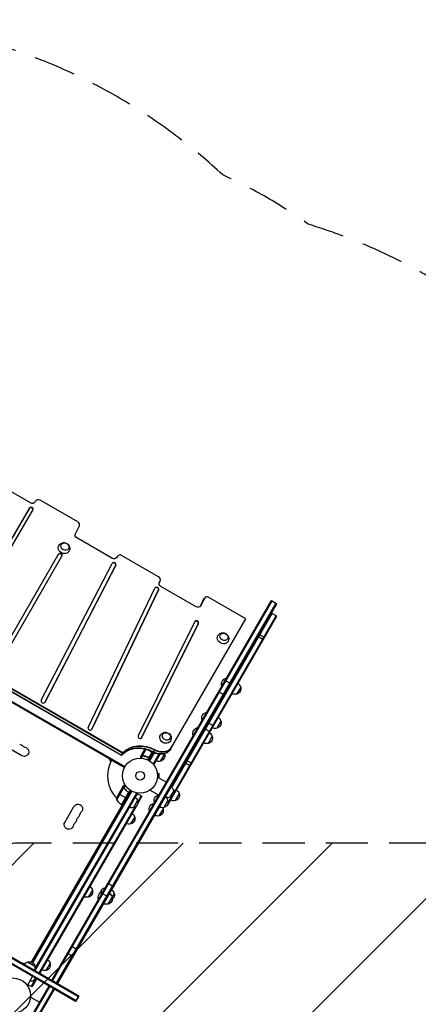
# Model space of a CAD drawing. Units: millimetres. Extents: x -4299 to 5300, y -2992 to 3482.
# Drawn here: x 957 to 2158, y 515 to 3482 of the extents above; entities that cross this region are included whole.
import ezdxf

# ---------------------------------------------------------------- set-up
doc = ezdxf.new("R2010")
doc.units = ezdxf.units.MM
doc.header["$LTSCALE"] = 20
doc.linetypes.add('HIDDEN', pattern=[9.525, 6.35, -3.175])
for name, color, linetype in [('2d', 230, 'Continuous'), ('AS-Free_Space', 31, 'HIDDEN'), ('AS-Free_Space_Hatch', 31, 'Continuous'), ('AS-SafetyZone', 5, 'HIDDEN')]:
    doc.layers.add(name, color=color, linetype=linetype)

msp = doc.modelspace()

# ---------------------------------------------------------------- hatches: boundary and pattern name
at = {"layer": 'AS-Free_Space_Hatch'}
h = msp.add_hatch(dxfattribs=at)
h.set_pattern_fill('ANSI31', color=256, scale=100, angle=180, style=0)
edge = h.paths.add_edge_path()
edge.add_arc((962, 0), 1000, 180, 270)
edge.add_line((962, -1000), (3325, -1000))
edge.add_arc((3342.2, -41.4), 958.7, 268.9748, 362.4756)
edge.add_arc((3342.2, 41.4), 958.7, 357.5244, 451.0252)
edge.add_line((3325, 1000), (962, 1000))
edge.add_arc((962, 0), 1000, 90, 180)

# ---------------------------------------------------------------- linework, layer by layer
at = {"layer": '2d'}
for p, q in [((989.7, 2025.9), (878, 2090.4)), ((1004.8, 2031.2), (1003.2, 2028.5)), ((1132.3, 1968.6), (1019, 2034)), ((985.7, 2009.2), (742.3, 1592.5)), ((986.3, 2010.3), (742.4, 1592.7)), ((752.7, 1586.7), (996.7, 2004.2)), ((985.7, 2009.2), (986.3, 2010.3)), ((1124.8, 1932.3), (1136.8, 1956.5)), ((1236.2, 1858.6), (1129.3, 1920.2)), ((870.5, 1518.7), (1074, 1871.2)), ((880.9, 1512.7), (1084.4, 1865.2)), ((1022.2, 1430.9), (1236, 1843.5)), ((1251.2, 1864.9), (1248.2, 1859.7)), ((1251, 1864.6), (1248.2, 1859.7)), ((1250.4, 1863.5), (1248.8, 1860.6)), ((1249.3, 1861.4), (1249, 1860.8)), ((1251, 1864.6), (1249.3, 1861.4)), ((1375.5, 1803.1), (1264.2, 1867.4)), ((1246, 1836.8), (1032.4, 1424.6)), ((1246.6, 1837.9), (1032.8, 1425.2)), ((1246, 1836.8), (1246.6, 1837.9)), ((1377.7, 1786.2), (1380.1, 1791.1)), ((1163.3, 1349.2), (1364.3, 1769.3)), ((1374.6, 1762.7), (1173.6, 1343)), ((1375.3, 1763.8), (1174, 1343.8)), ((1374.6, 1762.7), (1375.3, 1763.8)), ((1488.9, 1712.6), (1382.3, 1774.2)), ((1263.4, 1264.9), (463.7, 1726.6)), ((464.3, 1727.7), (1264, 1266)), ((467.8, 1733.7), (1267.5, 1272)), ((468.5, 1734.8), (1268.2, 1273.1)), ((1054.2, 586.3), (1715.4, 1731.5)), ((1056.3, 585), (1717.6, 1730.3)), ((1068.5, 578), (1729.7, 1723.3)), ((1070.6, 576.8), (1731.8, 1722)), ((1500.3, 1713.2), (1508.6, 1729.8)), ((1500.5, 1713.3), (1509.2, 1730.9)), ((1512.7, 1736.9), (1501.6, 1714.6)), ((1513.4, 1738), (1502.2, 1715.5)), ((1508.6, 1729.8), (1513.4, 1738)), ((1508.8, 1730.2), (1513.6, 1738.4)), ((1638.2, 1676.5), (1526.6, 1740.9)), ((1715.4, 1731.5), (1731.8, 1722)), ((1273.2, 1229.2), (427.9, 1717.2)), ((428.9, 1719), (1274.2, 1230.9)), ((1271.1, 1229.3), (429, 1715.5)), ((1415.1, 1168.4), (1717.6, 1692.3)), ((1502.2, 1715.5), (1501.7, 1714.7)), ((1731.9, 1684.1), (1715.4, 1693.6)), ((1228, 1254.2), (472.2, 1690.5)), ((1484.5, 1668.2), (1314.1, 1324.1)), ((1324.8, 1318.6), (1495.2, 1662.7)), ((1402.6, 1113.8), (1731.9, 1684.1)), ((1411.5, 1283.9), (1638.2, 1676.5)), ((1421.4, 1151.4), (1729.7, 1685.3)), ((1494.6, 1661.6), (1495.2, 1662.7)), ((1324.3, 1317.9), (1494.6, 1661.6)), ((1691.1, 1613.4), (1674.6, 1622.9)), ((1694.8, 1619.9), (1678.3, 1629.4)), ((1579.7, 1497.5), (1565.7, 1473.2)), ((1576.3, 1490.7), (1592.8, 1481.2)), ((1580.1, 1497.2), (1579.7, 1497.5)), ((1556.6, 1456.5), (1573.1, 1447)), ((1566.1, 1473), (1565.7, 1473.2)), ((1622.7, 1470.9), (1610.2, 1449.3)), ((1032.6, 1424.9), (1032.8, 1425.2)), ((1520.4, 1394.7), (1506.4, 1370.5)), ((1520.8, 1394.5), (1520.4, 1394.7)), ((1506.8, 1370.2), (1506.4, 1370.5)), ((1563.3, 1368.2), (1550.8, 1346.5)), ((1173.7, 1343.2), (1174, 1343.8)), ((1493.9, 1349), (1479.9, 1324.7)), ((1494.4, 1348.7), (1493.9, 1349)), ((1530.6, 1335.4), (1514.1, 1344.9)), ((1541.1, 1353.7), (1524.7, 1363.2)), ((1125.7, 523.1), (-246.1, 1315.1)), ((1127, 525.2), (-244.8, 1317.2)), ((1134, 537.3), (-237.8, 1329.3)), ((1135.2, 539.5), (-236.6, 1331.5)), ((1324.5, 1318.1), (1324.8, 1318.6)), ((1480.4, 1324.5), (1479.9, 1324.7)), ((1536.9, 1322.4), (1524.4, 1300.8)), ((963.4, 1263.7), (915.8, 1291.2)), ((1325.6, 1270), (1333.7, 1284)), ((1337, 1283.3), (1326.3, 1264.8)), ((1343.1, 1281.5), (1355.6, 1274.3)), ((1356.4, 1276), (1347, 1259.8)), ((1360.5, 1273.8), (1365.2, 1282.1)), ((1220.5, 1259.6), (1220, 1258.8)), ((1226.2, 1255.2), (1226.7, 1256.1)), ((1233.7, 1250.8), (1272.7, 1228.3)), ((1263.4, 1264.9), (1268.2, 1273.1)), ((1325.5, 1269.8), (1320.6, 1261.3)), ((1326, 1264.8), (1321.3, 1256.6)), ((1327, 1263.9), (1322.8, 1256.5)), ((1325.5, 1269.8), (1325.6, 1269.7)), ((1325.5, 1266.6), (1325.6, 1266.5)), ((1326, 1264.8), (1326.6, 1264.5)), ((1327, 1264), (1327, 1264)), ((1327.6, 1263.9), (1328.2, 1263.6)), ((1331.2, 1263.3), (1331.7, 1263)), ((1356.7, 1275.9), (1342.5, 1251.4)), ((1343, 1259.7), (1344.3, 1259)), ((1346.1, 1249.5), (1360.2, 1274)), ((1347.6, 1260.6), (1356.5, 1276)), ((1362.4, 1272.8), (1348.2, 1248.2)), ((1359.2, 1272.2), (1355.7, 1274.2)), ((1376.1, 1268.4), (1359.3, 1239.3)), ((1378.8, 1268.1), (1361.4, 1238.1)), ((1393.1, 1268.9), (1380.6, 1247.2)), ((1475.5, 1240), (1459, 1249.5)), ((1251, 1240.9), (1251.5, 1241.7)), ((1271.1, 1229.3), (1271.1, 1229.3)), ((1361.4, 1238.1), (1358.1, 1240)), ((1471.1, 1232.4), (1454.7, 1241.9)), ((1372, 1211.6), (1372, 1211.5)), ((1372, 1211.6), (1372, 1211.6)), ((1372.2, 1210.1), (1377, 1210.1)), ((1372.4, 1199.1), (1399.1, 1183.7)), ((1375.8, 1197.1), (1377, 1197.1)), ((1377, 1197.1), (1377, 1210.1)), ((994.7, 640.8), (1293.1, 1157.7)), ((1270, 1167.2), (1249.5, 1131.7)), ((1265.1, 1165.2), (1254.1, 1146.2)), ((1289.7, 1159.8), (1264, 1115.3)), ((1265.2, 1165.4), (1270.1, 1173.9)), ((1265.2, 1165.4), (1265.3, 1165.3)), ((1268, 1167), (1268.1, 1166.9)), ((1269.8, 1167.4), (1274.5, 1175.6)), ((1269.8, 1167.4), (1270.3, 1167.1)), ((1270.9, 1166.8), (1270.9, 1166.8)), ((1271.1, 1167), (1275.4, 1174.4)), ((1271.4, 1166.5), (1272, 1166.1)), ((1273.7, 1163.7), (1274.2, 1163.4)), ((1349.9, 1160.1), (1376.6, 1144.7)), ((1420.9, 1159.5), (1408.4, 1137.9)), ((996.8, 639.4), (1295.3, 1156.5)), ((1310.6, 1150.1), (1002.4, 616.2)), ((1308.5, 1151.3), (1003, 622.3)), ((1255.7, 1149), (1276.3, 1137.1)), ((1284.6, 1151.7), (1263.7, 1115.5)), ((1263.8, 1115.4), (1284.3, 1150.8)), ((1276.5, 1137), (1280, 1135)), ((1282.7, 1155.3), (1284, 1154.5)), ((1312.3, 1128.9), (1299.8, 1107.3)), ((1311.1, 1149.8), (1304.8, 1139)), ((1307.3, 1152), (1325.4, 1141.6)), ((1325.4, 1141.6), (1312.4, 1119.1)), ((1323.2, 1142.8), (1313, 1125.2)), ((1376.1, 1145), (1363, 1122.2)), ((1403.5, 1129.4), (1391, 1107.7)), ((1397.7, 1138.3), (1397.8, 1138.5)), ((1404, 1121.2), (1415.7, 1141.5)), ((1437.4, 1150), (1424.9, 1128.4)), ((992.9, 641.7), (1265.7, 1114.3)), ((1287.3, 1108.7), (1003.1, 616.4)), ((1303.4, 1108.5), (1015, 608.9)), ((1308.4, 1112.1), (1017.1, 607.7)), ((1092.9, 1063), (1120.4, 1110.7)), ((1264, 1115.3), (1267.5, 1113.3)), ((1362.5, 1121.3), (1348.5, 1097)), ((1362.9, 1121), (1362.5, 1121.3)), ((1363.4, 1121.9), (1363, 1122.2)), ((1389, 1104.2), (1376.5, 1082.6)), ((1402.6, 1113.8), (1401.2, 1114.6)), ((1407, 1121.3), (1404.2, 1122.9)), ((1407.4, 1122.1), (1404.3, 1124)), ((1303.5, 1079.7), (1291, 1058.1)), ((1348.9, 1096.8), (1348.5, 1097)), ((1215.1, 866), (1194.8, 830.9)), ((1215.5, 865.8), (1215.1, 866)), ((1223.3, 879.3), (1239.8, 869.8)), ((1176.1, 859.1), (1163.6, 837.5)), ((1195.3, 830.6), (1194.8, 830.9)), ((1205.7, 848.7), (1222.1, 839.2)), ((1209.3, 854.9), (1208.8, 855.1)), ((1241.6, 849), (1222.9, 816.4)), ((1113.9, 689.7), (1130.4, 680.2)), ((1101.6, 668.5), (1118.1, 659)), ((981.1, 642.3), (1002.8, 629.8)), ((1048.8, 638.5), (1036.3, 616.9)), ((980.5, 571.3), (995.9, 598)), ((1003.3, 593.7), (998, 584.6)), ((993.6, 567), (981.9, 573.7)), ((1044.7, 569.8), (987.8, 471.3)), ((1046.8, 568.6), (989.9, 470)), ((1001.6, 585.9), (991.5, 568.2)), ((1006.6, 589.5), (993.6, 567)), ((989.8, 536.5), (1016.5, 521.1)), ((1059, 561.6), (1002.1, 463)), ((1061.1, 560.3), (1004.2, 461.8)), ((1134.3, 540), (1124.8, 523.6)), ((1135.2, 539.5), (1125.7, 523.1))]:
    msp.add_line(p, q, dxfattribs=at)
for centre, radius in [((1319.6, 1203.6), 53), ((1319.6, 1203.6), 13), ((937, 541), 53)]:
    msp.add_circle(centre, radius, dxfattribs=at)
at = {"layer": '2d', "extrusion": (0, 0, -1)}
for centre, radius, start, end in [((-1582.9, 1479.5), 18.3, 340.1905, 79.8095), ((-1606.4, 1465.9), 17, 162.6679, 257.3321), ((-1606.1, 1466.6), 17, 120.6413, 165.8135), ((-1605.6, 1465.8), 17, 254.1865, 299.3587), ((-1523.6, 1376.7), 18.3, 340.1905, 79.8095), ((-1547.1, 1363.1), 17, 162.6679, 257.3321), ((-1546.8, 1363.9), 17, 120.6413, 165.8135), ((-1497.2, 1330.9), 18.3, 340.1905, 79.8095), ((-1546.3, 1363), 17, 254.1865, 299.3587), ((-1520.7, 1317.4), 17, 162.6679, 257.3321), ((-1520.4, 1318.1), 17, 120.6413, 165.8135), ((-954.6, 1285), 14, 100.8901, 139.1099), ((-970.4, 1275.8), 14, 100.8901, 300), ((-1519.9, 1317.3), 17, 254.1865, 299.3587), ((-1237.1, 1251.2), 17, 23.2792, 26.6277), ((-1235.9, 1253.6), 8, 302.3544, 4.0555), ((-1376, 1263.7), 17, 254.1865, 299.3587), ((-1376.9, 1263.8), 17, 162.6679, 257.3321), ((-1376.5, 1264.6), 17, 163.1847, 165.8135), ((-1404.7, 1154.4), 17, 162.6679, 257.3321), ((-1404.4, 1155.2), 17, 120.6413, 165.8135), ((-1420.8, 1145.7), 17, 120.6413, 165.8135), ((-1298.9, 1124), 50, 8.8998, 26.3757), ((-1293.4, 1155.7), 50, 306.4728, 331.3497), ((-1296.1, 1123.9), 17, 162.6679, 257.3321), ((-1295.7, 1124.6), 17, 120.6413, 165.8135), ((-1380.2, 1128.4), 18.3, 340.1905, 72.0555), ((-1387.3, 1124.3), 17, 162.6679, 257.3321), ((-1403.9, 1154.3), 17, 254.1865, 299.3587), ((-1387, 1125.1), 17, 126.6075, 165.8135), ((-1420.3, 1144.8), 17, 254.1865, 299.3587), ((-1421.2, 1144.9), 17, 162.6679, 257.3321), ((-1132.6, 1103.7), 14, 30, 229.1099), ((-1265.5, 1117.9), 3, 303.1912, 306.4728), ((-1272.2, 1118.4), 8, 343.4325, 345.4387), ((-1272.2, 1118.4), 8, 325.9445, 331.8704), ((-1295.2, 1123.8), 17, 254.1865, 299.3587), ((-1365.7, 1103.2), 18.3, 340.1905, 79.8095), ((-1372.8, 1099.2), 17, 162.6679, 257.3321), ((-1386.5, 1124.2), 17, 254.1865, 299.3587), ((-1372.4, 1099.9), 17, 154.3788, 165.8135), ((-1114.2, 1071.9), 14, 190.8901, 229.1099), ((-1123.4, 1087.8), 14, 190.8901, 229.1099), ((-1287.3, 1074.7), 17, 162.6679, 257.3321), ((-1286.9, 1075.4), 17, 120.6413, 165.8135), ((-1371.9, 1099.1), 17, 254.1865, 299.3587), ((-1105.1, 1056), 14, 190.8901, 30), ((-1286.4, 1074.6), 17, 254.1865, 299.3587), ((-1159.6, 854.8), 17, 120.6413, 165.8135), ((-1218.4, 848), 18.3, 9.9374, 79.8095), ((-1159.1, 854), 17, 254.1865, 299.3587), ((-1159.9, 854.1), 17, 162.6679, 257.3321), ((-1212.1, 837.1), 18.3, 340.1905, 79.8095), ((-1219.1, 833), 17, 162.6679, 257.3321), ((-1218.8, 833.8), 17, 120.6413, 165.8135), ((-1225.1, 844.7), 17, 120.6413, 165.8135), ((-1225.4, 843.9), 17, 162.6679, 231.7047), ((-1218.3, 832.9), 17, 254.1865, 299.3587), ((-985.4, 625.8), 17, 30.6413, 75.8135), ((-986.2, 626.1), 17, 72.6679, 167.3321), ((-986.3, 625.3), 17, 164.1865, 209.3587), ((-1032.5, 633.4), 17, 162.6679, 257.3321), ((-1032.2, 634.2), 17, 120.6413, 165.8135), ((-994, 602), 17, 120.6413, 133.9455), ((-1031.7, 633.3), 17, 254.1865, 299.3587), ((-993.5, 601.1), 17, 254.1865, 287.4627), ((-994.3, 601.2), 17, 216.7563, 257.3321)]:
    msp.add_arc(centre, radius, start, end, dxfattribs=at)
at = {"layer": '2d'}
for centre, radius, start, end in [((975.7, 1303.3), 14, 220.8901, 259.1099), ((1319.6, 1203.6), 98, 151.1694, 224.7999), ((1319.6, 1203.6), 98, 237.5437, 237.6607), ((1141.7, 1066.6), 14, 130.8901, 169.1099), ((1150.9, 1082.5), 14, 130.8901, 169.1099), ((1132.6, 1050.7), 14, 130.8901, 169.1099), ((965.4, 587.6), 50, 81.6146, 90.1164)]:
    msp.add_arc(centre, radius, start, end, dxfattribs=at)
at = {"layer": '2d', "extrusion": (0, 0, -1)}
for centre, major_axis, ratio, start_param, end_param in [((994.2, 2033.6), (-8.97, 5.18), 0.866025, 3.141593, 4.71239), ((1133.7, 1927.7), (-8.66, 5), 0.866025, 4.71238, 6.229379), ((1093.4, 1893.9), (-10.8, 6.3), 0.866025, 3.141593, 9.424778), ((1090.4, 1888.7), (-15.2, 8.8), 0.866025, 3.122204, 6.302574), ((1240.5, 1866.1), (-8.66, 5), 0.866025, 3.09972, 4.71238), ((1386.6, 1781.7), (-8.66, 5), 0.866025, 4.71238, 6.216893), ((1517.5, 1725.2), (-8.66, 5), 0.866025, -0.05301, 0), ((1518.1, 1726.3), (-8.66, 5), 0.866025, -0.05301, 0), ((1493.3, 1720.1), (-8.66, 5), 0.866025, 3.088582, 4.71238), ((1572.3, 1622.2), (-10.8, 6.3), 0.866025, 3.141593, 9.424778), ((1569.3, 1617), (-15.2, 8.8), 0.866025, 3.122204, 6.302574), ((1396, 1317), (-15.2, 8.8), 0.866025, 3.122204, 6.302574), ((1399, 1322.2), (-10.8, 6.3), 0.866025, 3.141593, 9.424778), ((1326.2, 1213.1), (-71, 41), 0.866025, 0.208764, 1.56311), ((1329.7, 1219.2), (-71, 41), 0.866025, 0.208764, 1.56311), ((1330.3, 1220.2), (-71, 41), 0.866025, 0.208764, 1.56311), ((1377.3, 1303.6), (-34.2, 19.8), 0.866025, 3.141593, 4.704703), ((1378, 1304.7), (-34.2, 19.8), 0.866025, 3.141593, 4.704703), ((1225.8, 1257.7), (6, 10.4), 0.878588, 4.545825, 4.628959)]:
    msp.add_ellipse(centre, major_axis=major_axis, ratio=ratio, start_param=start_param, end_param=end_param, dxfattribs=at)
at = {"layer": '2d'}
for centre, major_axis, start_param, end_param in [((1014.3, 2025.7), (-9.5, 5.48), -1.570796, 0), ((990.9, 2006.2), (-5.2, 3), 3.18337, 6.278747), ((991.5, 2007.2), (-5.2, 3), 3.137154, 6.278747), ((1127.9, 1961.1), (-8.66, 5), 3.195399, 4.712389), ((1078.6, 1867.1), (-5.2, 3), 3.141593, 6.283185), ((1079.2, 1868.2), (-5.2, 3), 3.141593, 6.283185), ((1240.7, 1839.6), (-5.2, 3), 3.181088, 6.184741), ((1241.3, 1840.7), (-5.2, 3), 3.181088, 6.32268), ((1259.2, 1858.8), (-8.66, 5), 0, 0.041873), ((1259.8, 1859.9), (-8.66, 5), 4.712387, 6.325058), ((1371.2, 1795.6), (-8.66, 5), 3.207885, 4.712387), ((1369.2, 1765.5), (-5.31, 3.06), 3.207908, 6.172334), ((1369.8, 1766.5), (-5.31, 3.06), 3.207908, 6.350175), ((1518.1, 1726.3), (-8.66, 5), 0, 0.05301), ((1521.6, 1732.3), (-8.66, 5), 0, 0.05301), ((1522.2, 1733.4), (-8.66, 5), -1.570796, 0.05301), ((1489.2, 1664.3), (-5.2, 3), 3.196756, 6.175297), ((1489.9, 1665.4), (-5.2, 3), 3.196756, 6.338349), ((1027.5, 1428), (-5.2, 3), 0.039495, 3.181088), ((1168.7, 1346.5), (-5.2, 3), 0.066989, 3.207908), ((1319.5, 1321.4), (-5.2, 3), 0.055164, 3.196756), ((1325.5, 1212), (-71, 41), -1.56311, -0.208764), ((1326.2, 1213.1), (-71, 41), -1.56311, -0.208764), ((1378, 1304.7), (-34.2, 19.8), 1.578482, 3.141593), ((1381.5, 1310.8), (-34.2, 19.8), 1.578482, 3.141593), ((1381.5, 1310.8), (-34.2, 19.8), 1.578482, 3.141593), ((1382.1, 1311.8), (-34.2, 19.8), 1.578482, 3.141593)]:
    msp.add_ellipse(centre, major_axis=major_axis, ratio=0.866025, start_param=start_param, end_param=end_param, dxfattribs=at)
for points, knots in [([(1075.4, 1897.7), (1076.4, 1899.3), (1077.6, 1900.7), (1080.4, 1903.1), (1082, 1904), (1085.3, 1905.4), (1087, 1905.9), (1090.6, 1906.2), (1092.4, 1906), (1095.9, 1905.3), (1097.6, 1904.6), (1100.8, 1902.7), (1102.3, 1901.5), (1104.8, 1898.7), (1105.8, 1897), (1107.3, 1893.4), (1107.8, 1891.5), (1108, 1887.6), (1107.7, 1885.6), (1106.8, 1882.5), (1106.4, 1881.3), (1105.7, 1880.2)], [0.019388, 0.019388, 0.019388, 0.019388, 0.296573, 0.296573, 0.581612, 0.581612, 0.886637, 0.886637, 1.219241, 1.219241, 1.577752, 1.577752, 1.947185, 1.947185, 2.304172, 2.304172, 2.632289, 2.632289, 2.931396, 2.931396, 3.122204, 3.122204, 3.122204, 3.122204]), ([(1554.2, 1626), (1555.2, 1627.6), (1556.4, 1629), (1559.2, 1631.4), (1560.8, 1632.4), (1564.1, 1633.7), (1565.8, 1634.2), (1569.4, 1634.5), (1571.2, 1634.4), (1574.7, 1633.6), (1576.4, 1632.9), (1579.6, 1631), (1581.1, 1629.8), (1583.6, 1627), (1584.7, 1625.3), (1586.1, 1621.7), (1586.6, 1619.8), (1586.8, 1615.9), (1586.5, 1613.9), (1585.7, 1610.8), (1585.2, 1609.6), (1584.5, 1608.5)], [0.019388, 0.019388, 0.019388, 0.019388, 0.296573, 0.296573, 0.581612, 0.581612, 0.886637, 0.886637, 1.219241, 1.219241, 1.577752, 1.577752, 1.947185, 1.947185, 2.304172, 2.304172, 2.632289, 2.632289, 2.931396, 2.931396, 3.122204, 3.122204, 3.122204, 3.122204]), ([(1117.4, 1318), (1117.4, 1318), (1117.4, 1318.1), (1117.6, 1318.4), (1117.8, 1318.6), (1117.9, 1318.9)], [0.015500442, 0.015500442, 0.015500442, 0.015500442, 0.015625, 0.015625, 0.016586715, 0.016586715, 0.016586715, 0.016586715]), ([(1381, 1326), (1382, 1327.6), (1383.2, 1329), (1386, 1331.4), (1387.6, 1332.4), (1390.9, 1333.7), (1392.6, 1334.2), (1396.2, 1334.5), (1398, 1334.4), (1401.5, 1333.6), (1403.2, 1332.9), (1406.4, 1331), (1407.9, 1329.8), (1410.4, 1327), (1411.4, 1325.3), (1412.9, 1321.7), (1413.4, 1319.8), (1413.6, 1315.9), (1413.3, 1313.9), (1412.4, 1310.8), (1412, 1309.6), (1411.3, 1308.5)], [0.019388, 0.019388, 0.019388, 0.019388, 0.296573, 0.296573, 0.581612, 0.581612, 0.886637, 0.886637, 1.219241, 1.219241, 1.577752, 1.577752, 1.947185, 1.947185, 2.304172, 2.304172, 2.632289, 2.632289, 2.931396, 2.931396, 3.122204, 3.122204, 3.122204, 3.122204]), ([(1320.6, 1261.3), (1320.6, 1261.3), (1320.6, 1261.2), (1320.6, 1260.8), (1320.6, 1260.7), (1320.6, 1260.4), (1320.6, 1260.2), (1320.6, 1260.1), (1320.6, 1259.9), (1320.6, 1259.9), (1320.6, 1259), (1320.6, 1258), (1320.6, 1256.6)], [0.5, 0.5, 0.5, 0.5, 0.625, 0.625, 0.6875, 0.6875, 0.71875, 0.734375, 0.734375, 0.75, 0.75, 0.9464969, 0.9464969, 0.9464969, 0.9464969]), ([(1326, 1264.8), (1326, 1264.9), (1325.9, 1265.1), (1325.8, 1265.3), (1325.7, 1265.4), (1325.7, 1265.5), (1325.7, 1265.5), (1325.7, 1265.6), (1325.6, 1265.6), (1325.6, 1265.6), (1325.6, 1265.6), (1325.5, 1265.9), (1325.5, 1266.2), (1325.5, 1266.6)], [0, 0, 0, 0, 0.25, 0.25, 0.375, 0.4375, 0.46875, 0.484375, 0.492188, 0.492188, 0.5, 0.5, 1, 1, 1, 1]), ([(1325.6, 1270), (1325.6, 1269.8), (1325.6, 1269.4), (1325.6, 1268.3), (1325.6, 1267.6), (1325.6, 1266.7)], [0, 0, 0, 0, 0.00517024, 0.00517024, 0.01034048, 0.01034048, 0.01034048, 0.01034048]), ([(1325.6, 1266.7), (1325.6, 1266.6), (1325.6, 1266.4), (1325.6, 1266.1), (1325.7, 1266), (1325.8, 1265.6), (1325.9, 1265.3), (1326.1, 1265.1)], [0, 0, 0, 0, 0.001089402, 0.001089402, 0.002178803, 0.002178803, 0.004357607, 0.004357607, 0.004357607, 0.004357607]), ([(1326.7, 1264.2), (1326.5, 1264.3), (1326.4, 1264.4), (1326.2, 1264.6), (1326.1, 1264.7), (1326, 1264.8)], [0.000526185, 0.000526185, 0.000526185, 0.000526185, 0.001315456, 0.001315456, 0.002104727, 0.002104727, 0.002104727, 0.002104727]), ([(1327.1, 1264.2), (1326.9, 1264.2), (1326.8, 1264.3), (1326.6, 1264.5), (1326.4, 1264.6), (1326.3, 1264.8)], [0.001328787, 0.001328787, 0.001328787, 0.001328787, 0.001872455, 0.001872455, 0.002416124, 0.002416124, 0.002416124, 0.002416124]), ([(1328.1, 1263.6), (1330.7, 1263.2), (1333.3, 1262.7), (1337.2, 1261.6), (1338.6, 1261.2), (1340.6, 1260.4), (1341.3, 1260.2), (1342.6, 1259.7), (1343.3, 1259.4), (1343.9, 1259.1)], [0, 0, 0, 0, 0.00869705, 0.00869705, 0.01304558, 0.01304558, 0.01521984, 0.01521984, 0.01739411, 0.01739411, 0.01739411, 0.01739411]), ([(1343.8, 1259.3), (1341.2, 1260.5), (1338.6, 1261.4), (1333.3, 1262.9), (1330.7, 1263.4), (1328.2, 1263.8)], [0, 0, 0, 0, 0.00859307, 0.00859307, 0.01718614, 0.01718614, 0.01718614, 0.01718614]), ([(1347, 1259.8), (1346.8, 1259.6), (1346.5, 1259.5), (1346.2, 1259.3), (1346, 1259.2), (1345.8, 1259.2), (1345.6, 1259.1), (1345.2, 1259.1), (1344.9, 1259.1), (1344.4, 1259.1), (1344.1, 1259.2), (1343.8, 1259.3)], [0.001013661, 0.001013661, 0.001013661, 0.001013661, 0.001852653, 0.001852653, 0.002272148, 0.002272148, 0.002691644, 0.002691644, 0.003530636, 0.003530636, 0.004369628, 0.004369628, 0.004369628, 0.004369628]), ([(1347.7, 1260.3), (1347.6, 1260.2), (1347.5, 1260), (1347.3, 1259.7), (1347.2, 1259.6), (1346.9, 1259.4), (1346.7, 1259.3), (1346.4, 1259.1), (1346.2, 1259), (1345.9, 1258.9), (1345.7, 1258.9), (1345.3, 1258.8), (1345.2, 1258.8), (1344.8, 1258.8), (1344.6, 1258.9), (1344.3, 1259), (1344.1, 1259), (1343.9, 1259.1)], [0, 0, 0, 0, 0.000547172, 0.000547172, 0.001094344, 0.001094344, 0.001641516, 0.001641516, 0.002188688, 0.002188688, 0.00273586, 0.00273586, 0.003283032, 0.003283032, 0.003830204, 0.003830204, 0.004377377, 0.004377377, 0.004377377, 0.004377377]), ([(1267.9, 1166.8), (1267.2, 1166.4), (1266.6, 1166), (1265.6, 1165.5), (1265.3, 1165.3), (1265.1, 1165.2)], [0, 0, 0, 0, 0.00517024, 0.00517024, 0.01034048, 0.01034048, 0.01034048, 0.01034048]), ([(1269.6, 1167.2), (1269.3, 1167.2), (1269, 1167.2), (1268.6, 1167.1), (1268.5, 1167.1), (1268.2, 1167), (1268, 1166.9), (1267.9, 1166.8)], [0, 0, 0, 0, 0.00218234, 0.00218234, 0.003273511, 0.003273511, 0.004364681, 0.004364681, 0.004364681, 0.004364681]), ([(1268, 1167), (1268.1, 1167.1), (1268.3, 1167.1), (1268.5, 1167.2), (1268.6, 1167.3), (1268.7, 1167.3), (1268.8, 1167.3), (1268.8, 1167.3), (1268.9, 1167.3), (1268.9, 1167.3), (1268.9, 1167.3), (1268.9, 1167.3), (1269.2, 1167.4), (1269.5, 1167.4), (1269.8, 1167.4)], [0, 0, 0, 0, 0.25, 0.25, 0.375, 0.375, 0.4375, 0.46875, 0.484375, 0.492187, 0.492187, 0.5, 0.5, 1, 1, 1, 1]), ([(1269.8, 1167.4), (1269.8, 1167.4), (1269.9, 1167.4), (1270.1, 1167.3), (1270.2, 1167.3), (1270.4, 1167.3), (1270.5, 1167.2), (1270.8, 1167.1), (1270.9, 1167.1), (1271, 1167)], [0, 0, 0, 0, 0.00051115, 0.00051115, 0.001022301, 0.001022301, 0.001533451, 0.001533451, 0.002044601, 0.002044601, 0.002044601, 0.002044601]), ([(1274.2, 1176.2), (1273.8, 1176), (1273.4, 1175.7), (1272.7, 1175.3), (1272.4, 1175.2), (1272, 1174.9), (1271.8, 1174.8), (1271.6, 1174.7), (1271.5, 1174.7), (1271.4, 1174.6), (1270.5, 1174.1), (1270.1, 1173.9), (1270.1, 1173.9)], [0.0535022, 0.0535022, 0.0535022, 0.0535022, 0.125, 0.125, 0.1875, 0.1875, 0.21875, 0.234375, 0.234375, 0.25, 0.25, 0.5, 0.5, 0.5, 0.5]), ([(1271.7, 1166.1), (1273.4, 1164), (1275.1, 1162), (1279, 1158.2), (1281.1, 1156.4), (1283.4, 1154.7)], [0, 0, 0, 0, 0.00859307, 0.00859307, 0.01718614, 0.01718614, 0.01718614, 0.01718614]), ([(1283.7, 1154.8), (1281.4, 1156.5), (1279.2, 1158.3), (1276.8, 1160.7), (1276.3, 1161.2), (1275.3, 1162.2), (1274.9, 1162.7), (1273.5, 1164.2), (1272.7, 1165.2), (1271.9, 1166.2)], [0.00267622, 0.00267622, 0.00267622, 0.00267622, 0.01136401, 0.01136401, 0.01353595, 0.01353595, 0.0157079, 0.0157079, 0.0200518, 0.0200518, 0.0200518, 0.0200518]), ([(1283.4, 1154.7), (1283.7, 1154.5), (1283.9, 1154.3), (1284.1, 1154), (1284.2, 1153.9), (1284.3, 1153.6), (1284.4, 1153.5), (1284.5, 1153.1), (1284.6, 1152.9), (1284.7, 1152.4), (1284.7, 1152.3), (1284.6, 1152), (1284.6, 1151.9), (1284.6, 1151.7)], [0, 0, 0, 0, 0.000839577, 0.000839577, 0.001259366, 0.001259366, 0.001679155, 0.001679155, 0.002518732, 0.002518732, 0.002938521, 0.002938521, 0.00335831, 0.00335831, 0.00335831, 0.00335831]), ([(1283.7, 1154.8), (1283.8, 1154.7), (1284, 1154.5), (1284.2, 1154.3), (1284.3, 1154.1), (1284.5, 1153.8), (1284.6, 1153.7), (1284.8, 1153.3), (1284.8, 1153.1), (1284.9, 1152.8), (1284.9, 1152.6), (1284.9, 1152.2), (1284.9, 1152.1), (1284.9, 1151.7), (1284.8, 1151.5), (1284.7, 1151.2), (1284.6, 1151), (1284.5, 1150.8)], [0, 0, 0, 0, 0.000547232, 0.000547232, 0.001094464, 0.001094464, 0.001641696, 0.001641696, 0.002188928, 0.002188928, 0.002736159, 0.002736159, 0.003283391, 0.003283391, 0.003830623, 0.003830623, 0.004377855, 0.004377855, 0.004377855, 0.004377855])]:
    msp.add_open_spline(points, degree=3, knots=knots, dxfattribs=at)
for points, weights in [([(1325.5, 1269.8), (1325.5, 1269.8), (1325.5, 1268.7), (1325.5, 1266.6)], [0.983775506511, 0.983775506511, 0.989183671007, 1]), ([(1268, 1167), (1266.1, 1165.9), (1265.2, 1165.4), (1265.2, 1165.4)], [1, 0.989183671007, 0.983775506511, 0.983775506511])]:
    msp.add_rational_spline(points, weights, degree=3, dxfattribs=at)
for points in [[(1325.6, 1269.7), (1325.6, 1269.8), (1325.6, 1269.9), (1325.6, 1270)], [(1326.3, 1264.8), (1326.2, 1264.9), (1326.2, 1265), (1326.1, 1265.1)], [(1326.7, 1264.2), (1326.8, 1264.1), (1326.9, 1264), (1327, 1264)], [(1327, 1263.9), (1327, 1263.9), (1327, 1264), (1327, 1264)], [(1328.1, 1263.6), (1327.7, 1263.6), (1327.4, 1263.8), (1327, 1263.9)], [(1328.2, 1263.8), (1327.8, 1263.8), (1327.4, 1264), (1327.1, 1264.2)], [(1327.1, 1264.2), (1327.1, 1264.2), (1327.1, 1264.2), (1327.1, 1264.2)], [(1327.1, 1264.2), (1327.1, 1264.2), (1327.1, 1264.2), (1327.1, 1264.2)], [(1347, 1259.8), (1347.3, 1260), (1347.5, 1260.3), (1347.6, 1260.6)], [(1265.1, 1165.2), (1265.1, 1165.2), (1265.2, 1165.3), (1265.3, 1165.3)], [(1269.6, 1167.2), (1269.7, 1167.2), (1269.8, 1167.2), (1270, 1167.2)], [(1270, 1167.2), (1270.3, 1167.1), (1270.6, 1167), (1270.9, 1166.8)], [(1270.9, 1166.8), (1270.9, 1166.8), (1271, 1166.7), (1271.1, 1166.7)], [(1270.9, 1166.8), (1271, 1166.7), (1271.2, 1166.6), (1271.3, 1166.5)], [(1270.9, 1166.8), (1270.9, 1166.8), (1270.9, 1166.8), (1270.9, 1166.8)], [(1270.9, 1166.8), (1270.9, 1166.8), (1270.9, 1166.8), (1270.9, 1166.8)], [(1271, 1167), (1271, 1167), (1271, 1167), (1271.1, 1167)], [(1271.1, 1167), (1271.4, 1166.8), (1271.6, 1166.5), (1271.9, 1166.2)], [(1271.3, 1166.5), (1271.5, 1166.4), (1271.6, 1166.2), (1271.7, 1166.1)], [(1284.6, 1151.7), (1284.5, 1151.4), (1284.4, 1151.1), (1284.3, 1150.8)]]:
    msp.add_open_spline(points, degree=3, dxfattribs=at)
at = {"layer": 'AS-Free_Space', "flags": 128}
msp.add_lwpolyline([(-38, 0, 0.414214), (962, -1000), (3325, -1000, 0.432225), (4300, 0, 0.432225), (3325, 1000), (962, 1000, 0.414214), (-38, 0)], format="xyb", close=True, dxfattribs=at)
at = {"layer": 'AS-SafetyZone', "flags": 128}
msp.add_lwpolyline([(-3555.3, -1606.2, 0.317316), (-1319.6, -2644, 0.073096), (-698.3, -2665.1, 0.308452), (986.9, -2791.4), (1923.9, -2250.4, 0.116932), (2427.3, -1775.3, 0.205194), (3498.1, -1276.1), (4300, -1276.1, 0.414214), (5300, -276.1), (5300, 275.9, 0.414214), (4300, 1275.9), (3498.1, 1275.9, 0.103935), (3001, 1641.3, 0.26072), (1826.3, 2865.5, 0.049726), (1568.5, 3014.3, 0.406156), (-854, 2965.2, 0.118387), (-1608, 2676.4, 0.280303), (-3555.3, 1606.2, 0.463118), (-3555.3, -1606.2)], format="xyb", close=True, dxfattribs=at)

doc.saveas('drawing.dxf')
